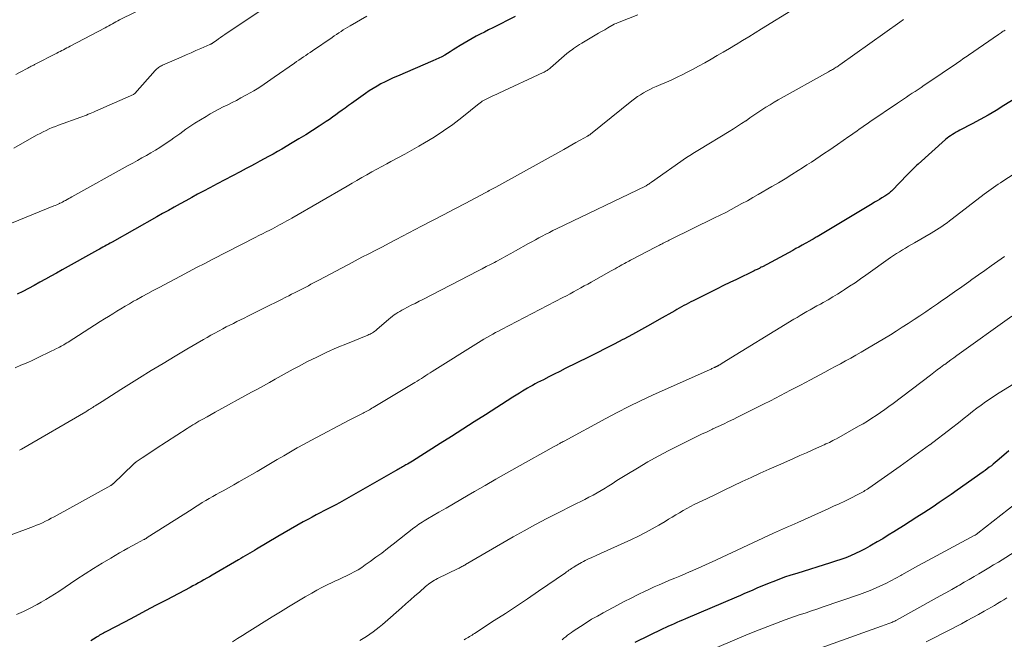
# Model space of a CAD drawing. Units: feet. Extents: x 1909997 to 1915000, y 510000 to 515002.
# Drawn here: x 1911679 to 1911834, y 510695 to 510792 of the extents above; entities that cross this region are included whole.
import ezdxf

# ---------------------------------------------------------------- set-up
doc = ezdxf.new("R2010")
doc.units = ezdxf.units.FT
doc.header["$LTSCALE"] = 100
doc.header["$MEASUREMENT"] = 0
doc.layers.add('CONTOUR INDEX', color=32, linetype='Continuous', lineweight=25)
doc.layers.add('CONTOUR INTERMEDIATE', color=40, linetype='Continuous', lineweight=15)

msp = doc.modelspace()

# ---------------------------------------------------------------- linework, layer by layer
at = {"layer": 'CONTOUR INDEX', "flags": 128}
for points, elevation in [([(1911756.7, 510792.83), (1911753.19, 510791.04), (1911752.53, 510790.7), (1911751.88, 510790.36), (1911751.22, 510790.03), (1911750.57, 510789.69), (1911749.92, 510789.34), (1911749.28, 510788.98), (1911748.65, 510788.61), (1911748.02, 510788.22), (1911747.37, 510787.81), (1911746.93, 510787.54), (1911746.49, 510787.26), (1911746.05, 510787), (1911745.6, 510786.73), (1911745.15, 510786.48), (1911744.69, 510786.24), (1911744.22, 510786.01), (1911743.75, 510785.8), (1911738.14, 510783.43), (1911737.48, 510783.14), (1911736.83, 510782.84), (1911736.19, 510782.52), (1911735.55, 510782.2), (1911734.93, 510781.85), (1911734.31, 510781.48), (1911733.71, 510781.1), (1911733.13, 510780.69), (1911730.93, 510779.11), (1911730.43, 510778.75), (1911729.93, 510778.38), (1911729.43, 510778.02), (1911728.92, 510777.66), (1911728.42, 510777.3), (1911727.92, 510776.94), (1911727.41, 510776.59), (1911726.89, 510776.25), (1911725.82, 510775.54), (1911724.76, 510774.85), (1911723.69, 510774.17), (1911722.62, 510773.51), (1911721.54, 510772.86), (1911719.92, 510771.91), (1911719.23, 510771.51), (1911718.53, 510771.11), (1911717.83, 510770.73), (1911717.13, 510770.34), (1911716.43, 510769.97), (1911715.72, 510769.59), (1911715.01, 510769.22), (1911714.31, 510768.84), (1911713.33, 510768.33), (1911712.13, 510767.69), (1911710.93, 510767.06), (1911709.74, 510766.43), (1911708.54, 510765.79), (1911707.55, 510765.26), (1911706.63, 510764.76), (1911705.7, 510764.26), (1911704.78, 510763.76), (1911703.86, 510763.25), (1911702.94, 510762.74), (1911702.02, 510762.22), (1911701.11, 510761.71), (1911700.19, 510761.19), (1911693.14, 510757.21), (1911692.86, 510757.05), (1911692.57, 510756.89), (1911692.29, 510756.73), (1911692, 510756.57), (1911691.71, 510756.41), (1911691.42, 510756.25), (1911691.14, 510756.1), (1911690.85, 510755.94), (1911685.27, 510752.83), (1911684.39, 510752.34), (1911683.51, 510751.86), (1911682.62, 510751.37), (1911681.74, 510750.88), (1911680.86, 510750.4), (1911679.97, 510749.92), (1911679.08, 510749.45), (1911678.18, 510748.99)], 980), ([(1911836.37, 510780.37), (1911833.8, 510778.75), (1911832.58, 510778), (1911831.34, 510777.27), (1911830.08, 510776.57), (1911828.81, 510775.89), (1911826.86, 510774.88), (1911826.56, 510774.72), (1911826.26, 510774.55), (1911825.97, 510774.38), (1911825.68, 510774.2), (1911825.4, 510774.01), (1911825.13, 510773.82), (1911824.86, 510773.61), (1911824.61, 510773.39), (1911820.27, 510769.51), (1911820.04, 510769.31), (1911819.82, 510769.1), (1911819.6, 510768.9), (1911819.38, 510768.69), (1911819.17, 510768.47), (1911818.96, 510768.26), (1911818.75, 510768.05), (1911818.54, 510767.83), (1911816.19, 510765.39), (1911816.05, 510765.26), (1911815.92, 510765.13), (1911815.78, 510765.01), (1911815.64, 510764.89), (1911815.49, 510764.78), (1911815.34, 510764.67), (1911815.18, 510764.57), (1911815.02, 510764.47), (1911814.57, 510764.2), (1911814.18, 510763.97), (1911813.79, 510763.74), (1911813.4, 510763.51), (1911813.01, 510763.27), (1911804.35, 510758.07), (1911804.2, 510757.98), (1911804.04, 510757.89), (1911803.89, 510757.8), (1911803.73, 510757.71), (1911803.62, 510757.64), (1911803.52, 510757.58), (1911803.42, 510757.53), (1911803.32, 510757.47), (1911803.22, 510757.42), (1911802.45, 510756.99), (1911801.97, 510756.72), (1911801.48, 510756.45), (1911801, 510756.19), (1911800.51, 510755.92), (1911795.7, 510753.33), (1911795.54, 510753.25), (1911795.38, 510753.16), (1911795.23, 510753.08), (1911795.07, 510753), (1911794.91, 510752.92), (1911794.75, 510752.85), (1911794.59, 510752.77), (1911794.43, 510752.69), (1911791.62, 510751.34), (1911790.6, 510750.85), (1911789.58, 510750.35), (1911788.57, 510749.85), (1911787.55, 510749.35), (1911784.79, 510747.97), (1911784.42, 510747.79), (1911784.06, 510747.6), (1911783.69, 510747.4), (1911783.33, 510747.21), (1911782.96, 510747.01), (1911782.6, 510746.81), (1911782.24, 510746.6), (1911781.88, 510746.4), (1911779.43, 510744.99), (1911778.04, 510744.2), (1911776.64, 510743.43), (1911775.24, 510742.66), (1911773.83, 510741.91), (1911773.68, 510741.83), (1911772.34, 510741.13), (1911770.99, 510740.44), (1911769.64, 510739.76), (1911768.29, 510739.08), (1911764.62, 510737.26), (1911763.75, 510736.83), (1911762.89, 510736.39), (1911762.02, 510735.95), (1911761.16, 510735.51), (1911760.26, 510735.05), (1911759.85, 510734.84), (1911759.44, 510734.62), (1911759.04, 510734.39), (1911758.64, 510734.16), (1911758.4, 510734.02), (1911757.89, 510733.71), (1911757.38, 510733.4), (1911756.87, 510733.08), (1911756.37, 510732.76), (1911752.03, 510729.98), (1911750.24, 510728.84), (1911748.46, 510727.7), (1911746.67, 510726.57), (1911744.88, 510725.43), (1911740.5, 510722.68), (1911740.25, 510722.52), (1911739.99, 510722.36), (1911739.73, 510722.21), (1911739.47, 510722.06), (1911739.32, 510721.97), (1911739.14, 510721.86), (1911738.95, 510721.76), (1911738.77, 510721.65), (1911738.59, 510721.55), (1911738.41, 510721.44), (1911738.23, 510721.33), (1911738.04, 510721.23), (1911737.86, 510721.13), (1911729.02, 510716.11), (1911728.41, 510715.77), (1911727.8, 510715.44), (1911727.18, 510715.12), (1911726.56, 510714.8), (1911725.94, 510714.49), (1911725.33, 510714.17), (1911724.71, 510713.84), (1911724.1, 510713.51), (1911723.3, 510713.07), (1911722.3, 510712.5), (1911721.3, 510711.93), (1911720.3, 510711.36), (1911719.31, 510710.77), (1911715.94, 510708.77), (1911715.59, 510708.56), (1911715.23, 510708.35), (1911714.87, 510708.15), (1911714.51, 510707.94), (1911714.15, 510707.73), (1911713.79, 510707.53), (1911713.43, 510707.32), (1911713.08, 510707.11), (1911708.94, 510704.68), (1911708.51, 510704.43), (1911708.08, 510704.18), (1911707.64, 510703.93), (1911707.21, 510703.69), (1911706.77, 510703.44), (1911706.33, 510703.2), (1911705.89, 510702.97), (1911705.45, 510702.73), (1911701.77, 510700.79), (1911700.1, 510699.92), (1911698.44, 510699.04), (1911696.77, 510698.16), (1911695.1, 510697.28), (1911692.16, 510695.72), (1911691.96, 510695.62), (1911691.77, 510695.51), (1911691.57, 510695.4), (1911691.38, 510695.29), (1911691.18, 510695.18), (1911690.99, 510695.06), (1911690.8, 510694.95), (1911690.61, 510694.83), (1911689.82, 510694.32)], 960), ([(1911834.56, 510724.28), (1911833.06, 510722.97), (1911832.75, 510722.71), (1911832.44, 510722.45), (1911832.13, 510722.19), (1911831.82, 510721.94), (1911831.5, 510721.69), (1911831.18, 510721.45), (1911830.85, 510721.21), (1911830.52, 510720.98), (1911826.44, 510718.08), (1911825.49, 510717.42), (1911824.54, 510716.76), (1911823.58, 510716.12), (1911822.62, 510715.48), (1911821.16, 510714.52), (1911820.09, 510713.82), (1911819.02, 510713.13), (1911817.94, 510712.44), (1911816.86, 510711.77), (1911816.42, 510711.49), (1911815.56, 510710.96), (1911814.69, 510710.43), (1911813.82, 510709.92), (1911812.94, 510709.4), (1911812.65, 510709.23), (1911811.91, 510708.83), (1911811.17, 510708.44), (1911810.4, 510708.08), (1911809.63, 510707.74), (1911808.85, 510707.43), (1911808.06, 510707.14), (1911807.26, 510706.86), (1911806.46, 510706.6), (1911801.12, 510704.96), (1911800.17, 510704.66), (1911799.22, 510704.34), (1911798.28, 510703.99), (1911797.34, 510703.64), (1911796.78, 510703.41), (1911796.13, 510703.15), (1911795.48, 510702.88), (1911794.84, 510702.61), (1911794.2, 510702.32), (1911793.56, 510702.04), (1911792.91, 510701.76), (1911792.27, 510701.48), (1911791.63, 510701.2), (1911783.58, 510697.77), (1911783.13, 510697.58), (1911782.68, 510697.39), (1911782.24, 510697.19), (1911781.79, 510697), (1911781.34, 510696.8), (1911780.9, 510696.6), (1911780.46, 510696.39), (1911780.02, 510696.18), (1911775.6, 510694.07)], 940)]:
    msp.add_lwpolyline(points, dxfattribs=dict(at, elevation=elevation))
at = {"layer": 'CONTOUR INTERMEDIATE', "flags": 128}
for points, elevation in [([(1911717.92, 510794.65), (1911710.94, 510789.98), (1911710.6, 510789.75), (1911710.26, 510789.52), (1911709.93, 510789.29), (1911709.6, 510789.05), (1911709.04, 510788.65), (1911708.99, 510788.62), (1911708.93, 510788.58), (1911708.87, 510788.54), (1911708.82, 510788.51), (1911708.76, 510788.48), (1911708.7, 510788.45), (1911708.64, 510788.42), (1911708.58, 510788.39), (1911707.15, 510787.77), (1911706.37, 510787.43), (1911705.6, 510787.09), (1911704.82, 510786.75), (1911704.05, 510786.41), (1911701.12, 510785.13), (1911700.96, 510785.05), (1911700.8, 510784.97), (1911700.64, 510784.87), (1911700.49, 510784.77), (1911700.34, 510784.66), (1911700.2, 510784.54), (1911700.07, 510784.41), (1911699.94, 510784.28), (1911696.74, 510780.68), (1911696.72, 510780.67), (1911696.7, 510780.65), (1911696.69, 510780.64), (1911696.67, 510780.62), (1911696.59, 510780.56), (1911696.57, 510780.55), (1911696.55, 510780.54), (1911696.53, 510780.53), (1911696.51, 510780.52), (1911690.51, 510777.86), (1911690.23, 510777.74), (1911689.95, 510777.62), (1911689.67, 510777.5), (1911689.38, 510777.39), (1911689.1, 510777.27), (1911688.81, 510777.16), (1911688.52, 510777.06), (1911688.24, 510776.95), (1911684.71, 510775.67), (1911684.22, 510775.48), (1911683.72, 510775.28), (1911683.24, 510775.07), (1911682.76, 510774.85), (1911682.28, 510774.62), (1911681.81, 510774.38), (1911681.34, 510774.13), (1911680.88, 510773.87), (1911677.66, 510772.03)], 988), ([(1911699.37, 510794.78), (1911694.33, 510792.27), (1911694.05, 510792.12), (1911693.76, 510791.97), (1911693.47, 510791.82), (1911693.19, 510791.66), (1911692.91, 510791.5), (1911692.63, 510791.35), (1911692.34, 510791.19), (1911692.06, 510791.04), (1911686.55, 510788.12), (1911686.29, 510787.99), (1911686.03, 510787.85), (1911685.76, 510787.71), (1911685.5, 510787.58), (1911685.23, 510787.45), (1911684.97, 510787.31), (1911684.7, 510787.18), (1911684.44, 510787.04), (1911680.91, 510785.23), (1911680.78, 510785.16), (1911680.65, 510785.09), (1911680.52, 510785.02), (1911680.39, 510784.96), (1911680.25, 510784.89), (1911680.12, 510784.82), (1911679.99, 510784.76), (1911679.86, 510784.69), (1911678.66, 510784.05), (1911677.94, 510783.66)], 992), ([(1911800.88, 510794.12), (1911795.55, 510790.86), (1911794.55, 510790.24), (1911793.55, 510789.63), (1911792.55, 510789.02), (1911791.55, 510788.42), (1911791.46, 510788.36), (1911790.5, 510787.78), (1911789.54, 510787.21), (1911788.57, 510786.64), (1911787.61, 510786.08), (1911786.63, 510785.52), (1911785.65, 510784.98), (1911784.66, 510784.46), (1911783.66, 510783.94), (1911783.15, 510783.68), (1911782.29, 510783.26), (1911781.43, 510782.85), (1911780.56, 510782.46), (1911779.68, 510782.08), (1911778.95, 510781.77), (1911778.44, 510781.54), (1911777.94, 510781.3), (1911777.44, 510781.04), (1911776.95, 510780.77), (1911776.47, 510780.48), (1911776, 510780.17), (1911775.55, 510779.85), (1911775.11, 510779.5), (1911768.59, 510774.24), (1911768.49, 510774.17), (1911768.35, 510774.08), (1911768.29, 510774.05), (1911768.23, 510774.01), (1911768.18, 510773.98), (1911768.12, 510773.95), (1911766.95, 510773.29), (1911766.31, 510772.93), (1911765.67, 510772.57), (1911765.03, 510772.21), (1911764.38, 510771.85), (1911753.66, 510765.91), (1911753.45, 510765.8), (1911753.24, 510765.68), (1911753.03, 510765.57), (1911752.82, 510765.45), (1911752.61, 510765.34), (1911752.41, 510765.23), (1911752.2, 510765.12), (1911751.99, 510765.01), (1911748.92, 510763.39), (1911747.18, 510762.47), (1911745.43, 510761.55), (1911743.69, 510760.63), (1911741.94, 510759.72), (1911737.95, 510757.63), (1911736.87, 510757.07), (1911735.79, 510756.5), (1911734.72, 510755.94), (1911733.64, 510755.38), (1911732.56, 510754.82), (1911731.49, 510754.26), (1911730.41, 510753.69), (1911729.34, 510753.12), (1911725.76, 510751.22), (1911725.34, 510751), (1911724.93, 510750.78), (1911724.51, 510750.56), (1911724.1, 510750.34), (1911723.68, 510750.12), (1911723.27, 510749.9), (1911722.85, 510749.69), (1911722.43, 510749.48), (1911722.36, 510749.45), (1911721.91, 510749.22), (1911721.46, 510748.99), (1911721, 510748.76), (1911720.55, 510748.54), (1911719.75, 510748.14), (1911718.9, 510747.71), (1911718.05, 510747.29), (1911717.19, 510746.86), (1911716.34, 510746.43), (1911714.53, 510745.52), (1911713.97, 510745.24), (1911713.41, 510744.96), (1911712.84, 510744.68), (1911712.28, 510744.4), (1911711.72, 510744.11), (1911711.15, 510743.83), (1911710.6, 510743.54), (1911710.04, 510743.24), (1911709.94, 510743.18), (1911709.33, 510742.86), (1911708.73, 510742.52), (1911708.13, 510742.18), (1911707.54, 510741.84), (1911704.95, 510740.32), (1911703.07, 510739.21), (1911701.19, 510738.09), (1911699.32, 510736.95), (1911697.46, 510735.8), (1911694.52, 510733.97), (1911693.78, 510733.51), (1911693.04, 510733.04), (1911692.3, 510732.57), (1911691.57, 510732.09), (1911690.46, 510731.38), (1911690.28, 510731.26), (1911690.1, 510731.14), (1911689.92, 510731.02), (1911689.73, 510730.91), (1911689.55, 510730.79), (1911689.36, 510730.68), (1911689.18, 510730.57), (1911688.99, 510730.46), (1911678.88, 510724.57), (1911678.53, 510724.38)], 972), ([(1911733.33, 510792.87), (1911730.7, 510791.35), (1911730.33, 510791.14), (1911729.97, 510790.92), (1911729.61, 510790.69), (1911729.25, 510790.46), (1911728.89, 510790.22), (1911728.53, 510789.98), (1911728.18, 510789.75), (1911727.83, 510789.51), (1911724.75, 510787.4), (1911724.39, 510787.16), (1911724.04, 510786.92), (1911723.68, 510786.67), (1911723.32, 510786.43), (1911722.96, 510786.19), (1911722.6, 510785.95), (1911722.25, 510785.7), (1911721.89, 510785.46), (1911718.72, 510783.24), (1911718.19, 510782.87), (1911717.65, 510782.5), (1911717.12, 510782.14), (1911716.58, 510781.77), (1911716.03, 510781.42), (1911715.48, 510781.08), (1911714.92, 510780.75), (1911714.36, 510780.44), (1911713.46, 510779.96), (1911712.77, 510779.59), (1911712.08, 510779.24), (1911711.39, 510778.89), (1911710.69, 510778.55), (1911710, 510778.2), (1911709.31, 510777.84), (1911708.64, 510777.45), (1911707.97, 510777.06), (1911706.21, 510775.98), (1911705.72, 510775.67), (1911705.23, 510775.35), (1911704.76, 510775.02), (1911704.29, 510774.67), (1911703.83, 510774.33), (1911703.36, 510773.99), (1911702.89, 510773.65), (1911702.41, 510773.33), (1911701.36, 510772.62), (1911700.67, 510772.17), (1911699.98, 510771.73), (1911699.27, 510771.31), (1911698.56, 510770.9), (1911697.84, 510770.5), (1911697.13, 510770.1), (1911696.41, 510769.7), (1911695.69, 510769.3), (1911686.79, 510764.35), (1911686.55, 510764.22), (1911686.31, 510764.08), (1911686.06, 510763.95), (1911685.82, 510763.81), (1911685.74, 510763.77), (1911685.53, 510763.66), (1911685.33, 510763.55), (1911685.11, 510763.44), (1911684.9, 510763.34), (1911684.87, 510763.33), (1911684.64, 510763.22), (1911684.41, 510763.11), (1911684.18, 510763.01), (1911683.94, 510762.92), (1911676.1, 510759.73)], 984), ([(1911817.95, 510792.34), (1911817.76, 510792.21), (1911817.58, 510792.08), (1911817.39, 510791.95), (1911807.93, 510785.2), (1911807.78, 510785.09), (1911807.64, 510785), (1911807.49, 510784.9), (1911807.35, 510784.8), (1911807.2, 510784.71), (1911807.05, 510784.62), (1911806.9, 510784.53), (1911806.75, 510784.45), (1911806.6, 510784.36), (1911806.46, 510784.28), (1911806.31, 510784.2), (1911806.16, 510784.11), (1911798.21, 510779.67), (1911797.56, 510779.29), (1911796.91, 510778.9), (1911796.27, 510778.5), (1911795.63, 510778.08), (1911795, 510777.66), (1911794.38, 510777.23), (1911793.75, 510776.81), (1911793.13, 510776.38), (1911793.09, 510776.35), (1911792.44, 510775.92), (1911791.79, 510775.49), (1911791.14, 510775.07), (1911790.47, 510774.67), (1911785.79, 510771.85), (1911785.53, 510771.69), (1911785.27, 510771.54), (1911785.02, 510771.38), (1911784.76, 510771.22), (1911784.51, 510771.06), (1911784.26, 510770.89), (1911784.01, 510770.73), (1911783.76, 510770.56), (1911778.22, 510766.67), (1911778.07, 510766.57), (1911777.93, 510766.47), (1911777.79, 510766.38), (1911777.64, 510766.29), (1911777.38, 510766.12), (1911777.26, 510766.06), (1911763.24, 510759.31), (1911762.67, 510759.03), (1911762.11, 510758.75), (1911761.56, 510758.47), (1911761, 510758.18), (1911760.45, 510757.88), (1911759.9, 510757.58), (1911759.36, 510757.28), (1911758.81, 510756.98), (1911756.79, 510755.84), (1911756.03, 510755.41), (1911755.26, 510754.99), (1911754.49, 510754.57), (1911753.72, 510754.16), (1911753.46, 510754.03), (1911752.82, 510753.69), (1911752.17, 510753.35), (1911751.52, 510753.01), (1911750.87, 510752.67), (1911742.17, 510748.19), (1911741.56, 510747.88), (1911740.95, 510747.56), (1911740.34, 510747.25), (1911739.73, 510746.94), (1911739.14, 510746.63), (1911738.83, 510746.47), (1911738.52, 510746.29), (1911738.22, 510746.11), (1911737.92, 510745.93), (1911737.64, 510745.73), (1911737.35, 510745.52), (1911737.08, 510745.3), (1911736.81, 510745.08), (1911734.9, 510743.41), (1911734.73, 510743.28), (1911734.57, 510743.15), (1911734.39, 510743.03), (1911734.22, 510742.92), (1911734.03, 510742.82), (1911733.85, 510742.72), (1911733.66, 510742.63), (1911733.46, 510742.54), (1911730.27, 510741.25), (1911728.65, 510740.57), (1911727.04, 510739.85), (1911725.45, 510739.09), (1911723.88, 510738.31), (1911722.65, 510737.67), (1911721.7, 510737.17), (1911720.75, 510736.66), (1911719.82, 510736.14), (1911718.88, 510735.61), (1911717.95, 510735.08), (1911717.02, 510734.55), (1911716.08, 510734.03), (1911715.14, 510733.52), (1911709.4, 510730.39), (1911708.76, 510730.03), (1911708.12, 510729.68), (1911707.48, 510729.31), (1911706.85, 510728.95), (1911706.19, 510728.56), (1911705.89, 510728.38), (1911705.59, 510728.2), (1911705.29, 510728.02), (1911705, 510727.83), (1911700.1, 510724.64), (1911699.55, 510724.28), (1911699.01, 510723.92), (1911698.46, 510723.55), (1911697.91, 510723.19), (1911696.93, 510722.53), (1911696.88, 510722.49), (1911696.83, 510722.45), (1911696.78, 510722.42), (1911696.73, 510722.38), (1911696.68, 510722.33), (1911696.63, 510722.29), (1911696.59, 510722.25), (1911696.54, 510722.21), (1911693.31, 510719.1), (1911693.27, 510719.06), (1911693.23, 510719.02), (1911693.18, 510718.99), (1911693.14, 510718.95), (1911693.09, 510718.92), (1911693.04, 510718.89), (1911693, 510718.86), (1911692.95, 510718.83), (1911684.46, 510714.13), (1911684.01, 510713.88), (1911683.56, 510713.64), (1911683.11, 510713.4), (1911682.65, 510713.17), (1911682.19, 510712.95), (1911681.72, 510712.74), (1911681.25, 510712.54), (1911680.77, 510712.35), (1911677.25, 510711.05)], 968), ([(1911776.09, 510793.08), (1911773.1, 510791.91), (1911772.99, 510791.87), (1911772.87, 510791.82), (1911772.76, 510791.78), (1911772.65, 510791.73), (1911772.42, 510791.64), (1911772.34, 510791.6), (1911771.35, 510791.03), (1911770.85, 510790.74), (1911770.35, 510790.46), (1911769.86, 510790.17), (1911769.36, 510789.87), (1911767.22, 510788.6), (1911766.89, 510788.4), (1911766.56, 510788.2), (1911766.24, 510787.98), (1911765.92, 510787.76), (1911765.74, 510787.63), (1911765.52, 510787.47), (1911765.3, 510787.31), (1911765.09, 510787.13), (1911764.88, 510786.96), (1911762.29, 510784.73), (1911762.16, 510784.62), (1911762.03, 510784.51), (1911761.89, 510784.41), (1911761.75, 510784.31), (1911761.6, 510784.22), (1911761.45, 510784.13), (1911761.3, 510784.05), (1911761.15, 510783.98), (1911754.14, 510780.73), (1911753.72, 510780.53), (1911753.3, 510780.33), (1911752.88, 510780.13), (1911752.46, 510779.93), (1911751.84, 510779.62), (1911751.73, 510779.57), (1911751.63, 510779.51), (1911751.53, 510779.44), (1911751.43, 510779.38), (1911751.33, 510779.31), (1911751.24, 510779.24), (1911751.14, 510779.16), (1911751.05, 510779.09), (1911748.28, 510776.87), (1911746.87, 510775.8), (1911745.42, 510774.76), (1911743.94, 510773.79), (1911742.42, 510772.87), (1911741.51, 510772.34), (1911740.42, 510771.72), (1911739.32, 510771.11), (1911738.22, 510770.51), (1911737.11, 510769.92), (1911736.47, 510769.59), (1911735.68, 510769.16), (1911734.89, 510768.74), (1911734.1, 510768.3), (1911733.32, 510767.85), (1911732.55, 510767.4), (1911731.77, 510766.95), (1911730.99, 510766.5), (1911730.22, 510766.05), (1911721.5, 510761.01), (1911721.11, 510760.79), (1911720.73, 510760.58), (1911720.35, 510760.36), (1911719.96, 510760.15), (1911719.95, 510760.14), (1911719.57, 510759.94), (1911719.19, 510759.74), (1911718.81, 510759.54), (1911718.43, 510759.34), (1911718.02, 510759.13), (1911717.44, 510758.83), (1911716.86, 510758.53), (1911716.27, 510758.24), (1911715.69, 510757.94), (1911709.03, 510754.52), (1911707.75, 510753.86), (1911706.48, 510753.2), (1911705.21, 510752.54), (1911703.94, 510751.87), (1911700.55, 510750.07), (1911699.65, 510749.59), (1911698.76, 510749.11), (1911697.87, 510748.62), (1911696.98, 510748.12), (1911696.54, 510747.88), (1911695.87, 510747.5), (1911695.21, 510747.11), (1911694.55, 510746.72), (1911693.89, 510746.32), (1911693.24, 510745.91), (1911692.59, 510745.51), (1911691.94, 510745.1), (1911691.29, 510744.69), (1911686.22, 510741.45), (1911686, 510741.31), (1911685.77, 510741.18), (1911685.55, 510741.04), (1911685.32, 510740.91), (1911685.09, 510740.79), (1911684.86, 510740.66), (1911684.63, 510740.54), (1911684.39, 510740.42), (1911683.99, 510740.23), (1911683.55, 510740.01), (1911683.11, 510739.8), (1911682.68, 510739.58), (1911682.24, 510739.37), (1911681.82, 510739.17), (1911681.17, 510738.85), (1911680.52, 510738.55), (1911679.86, 510738.25), (1911679.2, 510737.96), (1911678.77, 510737.78), (1911677.88, 510737.4)], 976), ([(1911833.98, 510790.68), (1911833.83, 510790.58), (1911833.69, 510790.49), (1911833.54, 510790.39), (1911833.4, 510790.3), (1911833.25, 510790.2), (1911833.11, 510790.1), (1911832.97, 510790), (1911828.21, 510786.72), (1911827.98, 510786.56), (1911827.74, 510786.39), (1911827.5, 510786.23), (1911827.26, 510786.06), (1911827.02, 510785.9), (1911826.78, 510785.74), (1911826.54, 510785.57), (1911826.3, 510785.41), (1911824.07, 510783.89), (1911823.36, 510783.4), (1911822.65, 510782.92), (1911821.94, 510782.44), (1911821.23, 510781.96), (1911820.73, 510781.62), (1911820.27, 510781.31), (1911819.81, 510781), (1911819.35, 510780.7), (1911818.88, 510780.4), (1911818.42, 510780.1), (1911817.96, 510779.79), (1911817.5, 510779.48), (1911817.04, 510779.17), (1911812.64, 510776.18), (1911812.23, 510775.9), (1911811.81, 510775.61), (1911811.4, 510775.32), (1911810.99, 510775.03), (1911810.58, 510774.73), (1911810.16, 510774.44), (1911809.75, 510774.15), (1911809.33, 510773.86), (1911807.55, 510772.64), (1911806.87, 510772.17), (1911806.19, 510771.7), (1911805.5, 510771.23), (1911804.81, 510770.77), (1911804.12, 510770.3), (1911803.43, 510769.85), (1911802.74, 510769.39), (1911802.04, 510768.95), (1911801.37, 510768.52), (1911800.33, 510767.87), (1911799.28, 510767.23), (1911798.23, 510766.6), (1911797.18, 510765.97), (1911795.03, 510764.72), (1911794.19, 510764.24), (1911793.34, 510763.76), (1911792.49, 510763.29), (1911791.64, 510762.82), (1911790.78, 510762.36), (1911789.92, 510761.91), (1911789.05, 510761.47), (1911788.18, 510761.04), (1911781.22, 510757.61), (1911781.03, 510757.52), (1911780.84, 510757.42), (1911780.65, 510757.33), (1911780.46, 510757.24), (1911780.26, 510757.14), (1911780.07, 510757.05), (1911779.88, 510756.95), (1911779.69, 510756.86), (1911779.66, 510756.84), (1911779.46, 510756.74), (1911779.25, 510756.63), (1911779.05, 510756.53), (1911778.84, 510756.42), (1911775.12, 510754.48), (1911774.89, 510754.36), (1911774.66, 510754.24), (1911774.43, 510754.12), (1911774.21, 510753.99), (1911773.98, 510753.87), (1911773.75, 510753.75), (1911773.53, 510753.62), (1911773.3, 510753.5), (1911773.11, 510753.39), (1911772.79, 510753.21), (1911772.48, 510753.03), (1911772.16, 510752.86), (1911771.84, 510752.68), (1911768.73, 510750.92), (1911768.18, 510750.61), (1911767.62, 510750.3), (1911767.06, 510749.99), (1911766.5, 510749.68), (1911765.94, 510749.37), (1911765.38, 510749.07), (1911764.82, 510748.77), (1911764.25, 510748.48), (1911754.57, 510743.43), (1911754.1, 510743.19), (1911753.64, 510742.94), (1911753.18, 510742.69), (1911752.72, 510742.44), (1911752.26, 510742.18), (1911751.8, 510741.92), (1911751.35, 510741.65), (1911750.91, 510741.37), (1911743.65, 510736.8), (1911743.31, 510736.58), (1911742.96, 510736.37), (1911742.62, 510736.15), (1911742.28, 510735.93), (1911741.94, 510735.71), (1911741.59, 510735.5), (1911741.25, 510735.28), (1911740.9, 510735.07), (1911734.31, 510731.12), (1911734.12, 510731.01), (1911733.92, 510730.89), (1911733.72, 510730.78), (1911733.52, 510730.67), (1911733.32, 510730.56), (1911733.12, 510730.45), (1911732.92, 510730.35), (1911732.72, 510730.25), (1911732.3, 510730.03), (1911731.89, 510729.82), (1911731.48, 510729.61), (1911731.07, 510729.4), (1911730.66, 510729.18), (1911724.49, 510725.91), (1911723.42, 510725.33), (1911722.35, 510724.74), (1911721.3, 510724.14), (1911720.24, 510723.52), (1911719.19, 510722.9), (1911718.14, 510722.28), (1911717.09, 510721.66), (1911716.04, 510721.05), (1911713.98, 510719.85), (1911713.16, 510719.38), (1911712.33, 510718.91), (1911711.5, 510718.45), (1911710.67, 510718), (1911710.12, 510717.7), (1911709.57, 510717.39), (1911709.01, 510717.08), (1911708.46, 510716.77), (1911707.91, 510716.44), (1911707.37, 510716.12), (1911706.82, 510715.79), (1911706.28, 510715.45), (1911705.75, 510715.11), (1911698.7, 510710.59), (1911698.64, 510710.55), (1911698.57, 510710.51), (1911698.5, 510710.47), (1911698.44, 510710.43), (1911698.37, 510710.39), (1911698.31, 510710.35), (1911698.24, 510710.31), (1911698.17, 510710.28), (1911696.97, 510709.65), (1911696.31, 510709.3), (1911695.65, 510708.94), (1911695, 510708.57), (1911694.34, 510708.19), (1911692.93, 510707.36), (1911691.58, 510706.56), (1911690.24, 510705.73), (1911688.92, 510704.89), (1911687.61, 510704.02), (1911684.76, 510702.11), (1911684.08, 510701.66), (1911683.39, 510701.23), (1911682.69, 510700.81), (1911681.98, 510700.41), (1911681.31, 510700.03), (1911680.24, 510699.47), (1911679.17, 510698.94), (1911678.07, 510698.45)], 964), ([(1911838.83, 510770.21), (1911833.64, 510766.85), (1911833.26, 510766.6), (1911832.89, 510766.35), (1911832.51, 510766.1), (1911832.14, 510765.84), (1911831.77, 510765.57), (1911831.41, 510765.31), (1911831.05, 510765.04), (1911830.69, 510764.76), (1911825.64, 510760.88), (1911825.24, 510760.57), (1911824.84, 510760.27), (1911824.43, 510759.98), (1911824.02, 510759.69), (1911823.6, 510759.41), (1911823.18, 510759.14), (1911822.76, 510758.87), (1911822.32, 510758.62), (1911819.71, 510757.13), (1911819.22, 510756.86), (1911818.74, 510756.57), (1911818.26, 510756.29), (1911817.78, 510756), (1911817.31, 510755.7), (1911816.84, 510755.4), (1911816.38, 510755.09), (1911815.92, 510754.77), (1911812.03, 510752.01), (1911811.18, 510751.41), (1911810.32, 510750.82), (1911809.45, 510750.25), (1911808.58, 510749.68), (1911808.29, 510749.49), (1911807.55, 510749.03), (1911806.81, 510748.57), (1911806.06, 510748.13), (1911805.31, 510747.71), (1911804.85, 510747.45), (1911804.32, 510747.16), (1911803.79, 510746.86), (1911803.26, 510746.56), (1911802.74, 510746.27), (1911802.21, 510745.97), (1911801.69, 510745.66), (1911801.17, 510745.35), (1911800.65, 510745.04), (1911789.39, 510738.12), (1911789.25, 510738.04), (1911789.12, 510737.96), (1911788.98, 510737.88), (1911788.85, 510737.8), (1911788.71, 510737.72), (1911788.64, 510737.68), (1911788.57, 510737.64), (1911788.5, 510737.6), (1911788.43, 510737.57), (1911788.36, 510737.53), (1911788.29, 510737.5), (1911788.22, 510737.47), (1911788.15, 510737.44), (1911788.02, 510737.38), (1911787.89, 510737.32), (1911787.75, 510737.26), (1911787.61, 510737.2), (1911787.48, 510737.14), (1911778.37, 510733.05), (1911776.5, 510732.18), (1911774.65, 510731.29), (1911772.82, 510730.36), (1911771, 510729.4), (1911764.42, 510725.83), (1911764.28, 510725.75), (1911764.13, 510725.67), (1911763.99, 510725.58), (1911763.84, 510725.5), (1911763.76, 510725.45), (1911763.65, 510725.39), (1911763.55, 510725.33), (1911763.45, 510725.28), (1911763.34, 510725.22), (1911763.32, 510725.21), (1911763.21, 510725.14), (1911763.1, 510725.08), (1911762.98, 510725.02), (1911762.87, 510724.95), (1911757.02, 510721.69), (1911755.34, 510720.75), (1911753.66, 510719.8), (1911751.99, 510718.84), (1911750.32, 510717.88), (1911749.31, 510717.3), (1911748.15, 510716.62), (1911746.98, 510715.95), (1911745.82, 510715.27), (1911744.66, 510714.59), (1911742.89, 510713.57), (1911742.61, 510713.4), (1911742.34, 510713.23), (1911742.06, 510713.06), (1911741.79, 510712.88), (1911741.52, 510712.7), (1911741.25, 510712.51), (1911740.99, 510712.32), (1911740.73, 510712.12), (1911737.48, 510709.56), (1911736.58, 510708.86), (1911735.67, 510708.16), (1911734.75, 510707.49), (1911733.83, 510706.82), (1911733.08, 510706.28), (1911732.51, 510705.9), (1911731.94, 510705.54), (1911731.35, 510705.2), (1911730.75, 510704.89), (1911730.14, 510704.59), (1911729.52, 510704.3), (1911728.91, 510704.01), (1911728.29, 510703.72), (1911727.88, 510703.53), (1911727.06, 510703.13), (1911726.25, 510702.72), (1911725.45, 510702.29), (1911724.66, 510701.85), (1911723.61, 510701.23), (1911722.3, 510700.46), (1911720.99, 510699.68), (1911719.7, 510698.89), (1911718.4, 510698.09), (1911714.46, 510695.63), (1911713.69, 510695.15), (1911712.91, 510694.66), (1911712.14, 510694.18)], 956), ([(1911833.87, 510754.93), (1911832.84, 510754.21), (1911831.81, 510753.49), (1911830.79, 510752.76), (1911829.77, 510752.04), (1911828.74, 510751.31), (1911828.29, 510750.98), (1911827.16, 510750.17), (1911826.03, 510749.38), (1911824.9, 510748.58), (1911823.76, 510747.79), (1911823.31, 510747.48), (1911822.4, 510746.85), (1911821.48, 510746.23), (1911820.56, 510745.61), (1911819.64, 510744.99), (1911818.71, 510744.38), (1911817.77, 510743.78), (1911816.83, 510743.19), (1911815.89, 510742.61), (1911812.07, 510740.31), (1911811.27, 510739.84), (1911810.47, 510739.37), (1911809.66, 510738.92), (1911808.84, 510738.47), (1911808.02, 510738.03), (1911807.21, 510737.59), (1911806.39, 510737.15), (1911805.57, 510736.71), (1911803.3, 510735.51), (1911801.72, 510734.67), (1911800.14, 510733.84), (1911798.56, 510733.02), (1911796.97, 510732.2), (1911795.9, 510731.64), (1911794.85, 510731.11), (1911793.8, 510730.58), (1911792.74, 510730.05), (1911791.68, 510729.54), (1911791.2, 510729.3), (1911790.38, 510728.91), (1911789.56, 510728.51), (1911788.73, 510728.13), (1911787.9, 510727.74), (1911787.84, 510727.71), (1911786.98, 510727.31), (1911786.12, 510726.91), (1911785.26, 510726.5), (1911784.41, 510726.09), (1911782.61, 510725.21), (1911780.93, 510724.35), (1911779.26, 510723.46), (1911777.62, 510722.53), (1911775.99, 510721.57), (1911774.33, 510720.55), (1911773.55, 510720.07), (1911772.77, 510719.59), (1911771.99, 510719.1), (1911771.21, 510718.61), (1911770.9, 510718.41), (1911770.27, 510718.03), (1911769.65, 510717.65), (1911769.01, 510717.3), (1911768.36, 510716.96), (1911767.71, 510716.63), (1911767.06, 510716.3), (1911766.41, 510715.97), (1911765.76, 510715.64), (1911763.48, 510714.5), (1911761.69, 510713.59), (1911759.91, 510712.66), (1911758.16, 510711.69), (1911756.41, 510710.7), (1911748.91, 510706.35), (1911748.76, 510706.26), (1911748.62, 510706.18), (1911748.47, 510706.1), (1911748.32, 510706.02), (1911748.17, 510705.94), (1911748.02, 510705.87), (1911747.87, 510705.79), (1911747.72, 510705.72), (1911744.48, 510704.13), (1911744.23, 510704), (1911743.98, 510703.86), (1911743.74, 510703.72), (1911743.5, 510703.56), (1911743.26, 510703.4), (1911743.03, 510703.23), (1911742.81, 510703.05), (1911742.59, 510702.87), (1911741.61, 510702.01), (1911740.91, 510701.39), (1911740.2, 510700.78), (1911739.5, 510700.16), (1911738.8, 510699.54), (1911736.24, 510697.28), (1911735.77, 510696.88), (1911735.29, 510696.48), (1911734.8, 510696.1), (1911734.31, 510695.72), (1911733.8, 510695.37), (1911733.29, 510695.02), (1911732.76, 510694.69), (1911732.23, 510694.37)], 952), ([(1911835.03, 510745.55), (1911826.38, 510739.32), (1911825.9, 510738.98), (1911825.42, 510738.63), (1911824.94, 510738.28), (1911824.46, 510737.93), (1911824.35, 510737.84), (1911823.81, 510737.45), (1911823.28, 510737.05), (1911822.74, 510736.65), (1911822.21, 510736.25), (1911816.32, 510731.78), (1911815.66, 510731.29), (1911815, 510730.81), (1911814.33, 510730.34), (1911813.66, 510729.88), (1911812.98, 510729.43), (1911812.29, 510728.99), (1911811.59, 510728.57), (1911810.88, 510728.16), (1911807.38, 510726.2), (1911807.11, 510726.06), (1911806.84, 510725.91), (1911806.57, 510725.77), (1911806.3, 510725.63), (1911806.02, 510725.5), (1911805.74, 510725.37), (1911805.46, 510725.24), (1911805.18, 510725.12), (1911803.68, 510724.46), (1911802.65, 510724), (1911801.62, 510723.55), (1911800.59, 510723.09), (1911799.57, 510722.63), (1911798.23, 510722.04), (1911796.8, 510721.4), (1911795.38, 510720.75), (1911793.95, 510720.1), (1911792.53, 510719.44), (1911791.11, 510718.78), (1911789.7, 510718.11), (1911788.29, 510717.42), (1911786.88, 510716.74), (1911784.97, 510715.8), (1911784.38, 510715.49), (1911783.79, 510715.18), (1911783.21, 510714.86), (1911782.64, 510714.52), (1911782.07, 510714.18), (1911781.5, 510713.84), (1911780.92, 510713.49), (1911780.35, 510713.15), (1911779.4, 510712.58), (1911778.34, 510711.97), (1911777.27, 510711.38), (1911776.18, 510710.83), (1911775.08, 510710.31), (1911769.6, 510707.83), (1911769.3, 510707.69), (1911769, 510707.55), (1911768.69, 510707.42), (1911768.39, 510707.29), (1911768.08, 510707.15), (1911767.78, 510707), (1911767.49, 510706.85), (1911767.2, 510706.69), (1911766.16, 510706.08), (1911765.96, 510705.96), (1911765.77, 510705.84), (1911765.58, 510705.71), (1911765.39, 510705.58), (1911765.2, 510705.45), (1911765.01, 510705.32), (1911764.82, 510705.19), (1911764.63, 510705.06), (1911760.39, 510702.14), (1911758.66, 510700.96), (1911756.93, 510699.8), (1911755.18, 510698.64), (1911753.43, 510697.5), (1911750.32, 510695.49), (1911750.11, 510695.36), (1911749.91, 510695.23), (1911749.71, 510695.11), (1911749.5, 510694.98), (1911749.29, 510694.86), (1911749.09, 510694.73), (1911748.88, 510694.61), (1911748.67, 510694.49)], 948), ([(1911838.79, 510736.95), (1911833.06, 510733.44), (1911832.34, 510732.98), (1911831.63, 510732.51), (1911830.92, 510732.03), (1911830.23, 510731.52), (1911829.54, 510731.01), (1911828.86, 510730.49), (1911828.19, 510729.97), (1911827.52, 510729.44), (1911826.63, 510728.73), (1911825.51, 510727.85), (1911824.38, 510726.97), (1911823.25, 510726.11), (1911822.11, 510725.25), (1911822.09, 510725.24), (1911820.93, 510724.39), (1911819.77, 510723.54), (1911818.6, 510722.7), (1911817.43, 510721.87), (1911812.47, 510718.4), (1911812.28, 510718.26), (1911812.08, 510718.14), (1911811.89, 510718.01), (1911811.69, 510717.89), (1911811.48, 510717.77), (1911811.28, 510717.65), (1911811.07, 510717.55), (1911810.87, 510717.44), (1911809.55, 510716.79), (1911808.69, 510716.37), (1911807.82, 510715.95), (1911806.94, 510715.54), (1911806.06, 510715.14), (1911801.29, 510713), (1911800.81, 510712.79), (1911800.33, 510712.58), (1911799.85, 510712.37), (1911799.37, 510712.15), (1911798.89, 510711.94), (1911798.41, 510711.73), (1911797.93, 510711.51), (1911797.46, 510711.29), (1911787.69, 510706.73), (1911786.86, 510706.35), (1911786.04, 510705.98), (1911785.21, 510705.61), (1911784.38, 510705.25), (1911784.34, 510705.24), (1911783.53, 510704.89), (1911782.71, 510704.54), (1911781.89, 510704.2), (1911781.07, 510703.86), (1911780.25, 510703.52), (1911779.43, 510703.17), (1911778.63, 510702.81), (1911777.82, 510702.43), (1911777.21, 510702.15), (1911776.11, 510701.62), (1911775.02, 510701.07), (1911773.93, 510700.52), (1911772.84, 510699.95), (1911770.6, 510698.74), (1911769.68, 510698.23), (1911768.78, 510697.71), (1911767.89, 510697.15), (1911767.01, 510696.58), (1911765.88, 510695.83), (1911765.58, 510695.62), (1911765.28, 510695.4), (1911764.99, 510695.18), (1911764.7, 510694.95), (1911764.41, 510694.72), (1911764.12, 510694.49)], 944), ([(1911835.71, 510716.04), (1911829.69, 510711.29), (1911829.63, 510711.24), (1911829.56, 510711.19), (1911829.49, 510711.14), (1911829.43, 510711.09), (1911829.29, 510711), (1911829.22, 510710.96), (1911821.1, 510706.6), (1911820.24, 510706.14), (1911819.38, 510705.67), (1911818.53, 510705.2), (1911817.68, 510704.72), (1911817.54, 510704.64), (1911816.76, 510704.21), (1911815.96, 510703.78), (1911815.16, 510703.37), (1911814.36, 510702.97), (1911813.54, 510702.6), (1911812.72, 510702.24), (1911811.89, 510701.92), (1911811.04, 510701.61), (1911805.13, 510699.6), (1911804.29, 510699.32), (1911803.44, 510699.03), (1911802.59, 510698.75), (1911801.74, 510698.48), (1911801.5, 510698.4), (1911800.77, 510698.16), (1911800.04, 510697.9), (1911799.32, 510697.64), (1911798.6, 510697.37), (1911797.26, 510696.86), (1911795.88, 510696.32), (1911794.5, 510695.76), (1911793.12, 510695.2), (1911791.75, 510694.62), (1911788.18, 510693.09)], 936), ([(1911836.01, 510708.65), (1911832.93, 510706.75), (1911832.17, 510706.28), (1911831.41, 510705.82), (1911830.64, 510705.35), (1911829.87, 510704.9), (1911829.1, 510704.44), (1911828.33, 510703.99), (1911827.55, 510703.55), (1911826.78, 510703.11), (1911826.49, 510702.95), (1911825.57, 510702.43), (1911824.65, 510701.91), (1911823.73, 510701.4), (1911822.81, 510700.89), (1911816.87, 510697.59), (1911816.73, 510697.51), (1911816.58, 510697.43), (1911816.43, 510697.36), (1911816.28, 510697.29), (1911816.13, 510697.22), (1911815.98, 510697.16), (1911815.83, 510697.1), (1911815.67, 510697.04), (1911814.51, 510696.62), (1911813.78, 510696.36), (1911813.04, 510696.1), (1911812.3, 510695.83), (1911811.57, 510695.57), (1911800.89, 510691.71)], 932), ([(1911834.26, 510701.11), (1911833.78, 510700.8), (1911833.3, 510700.5), (1911832.81, 510700.2), (1911832.32, 510699.91), (1911831.83, 510699.63), (1911830.68, 510698.97), (1911829.79, 510698.47), (1911828.89, 510697.98), (1911827.99, 510697.5), (1911827.09, 510697.02), (1911822.4, 510694.6), (1911821.53, 510694.16)], 928)]:
    msp.add_lwpolyline(points, dxfattribs=dict(at, elevation=elevation))

doc.saveas('drawing.dxf')
